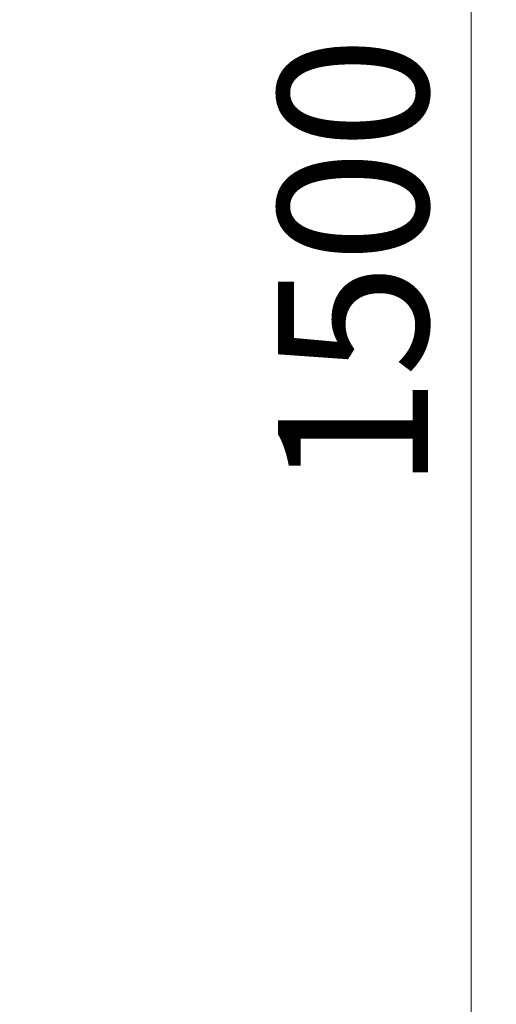
# Model space of a CAD drawing. Units: millimetres. Extents: x -45886 to -40636, y -1077 to 6348.
# Drawn here: x -41187 to -40981, y 4243 to 4670 of the extents above; entities that cross this region are included whole.
import ezdxf

# ---------------------------------------------------------------- set-up
doc = ezdxf.new("R2010")
doc.units = ezdxf.units.MM
doc.header["$LTSCALE"] = 3
doc.header["$PDSIZE"] = -1
doc.layers.add('COTAS', color=7, linetype='Continuous')
doc.dimstyles.new('SLDDIMSTYLE0', dxfattribs={"dimtxt": 65, "dimasz": 65, "dimexe": 0, "dimexo": 0.0625, "dimgap": 18.75, "dimtad": 1, "dimzin": 12, "dimdsep": 46, "dimtxsty": 'Standard', "dimcen": 0.09, "dimadec": 0, "dimazin": 0, "dimtfac": 1, "dimtofl": 0, "dimtmove": 0, "dimatfit": 3, "dimfxl": 0, "dimtolj": 1, "dimtzin": 12, "dimlwd": 15, "dimlwe": 0, "dimarcsym": 0})

# ---------------------------------------------------------------- blocks, each defined once
blk = doc.blocks.new('*D20')
at = {"layer": 'COTAS', "color": 0, "lineweight": 0}
for p, q in [((-41417.57, 5313.85), (-40991.57, 5313.85)), ((-41382.18, 3813.85), (-40991.57, 3813.85))]:
    blk.add_line(p, q, dxfattribs=at)
at = {"layer": 'COTAS', "color": 0, "lineweight": 15}
blk.add_line((-40991.57, 3878.85), (-40991.57, 5248.85), dxfattribs=at)
at = {"layer": 'COTAS', "color": 0}
for points in [[(-41002.4, 5248.85), (-40980.74, 5248.85), (-40991.57, 5313.85)], [(-41002.4, 3878.85), (-40980.74, 3878.85), (-40991.57, 3813.85)]]:
    blk.add_solid(points, dxfattribs=at)
at = {"layer": 'Defpoints', "color": 0}
for p in [(-41417.63, 5313.85), (-40991.57, 5313.85), (-41382.24, 3813.85)]:
    blk.add_point(p, dxfattribs=at)
at = {"layer": 'COTAS', "color": 0, "insert": (-41042.82, 4563.85), "char_height": 65, "attachment_point": 5, "rotation": 90}
blk.add_mtext('\\A1;1500', dxfattribs=at)

msp = doc.modelspace()

# ---------------------------------------------------------------- dimensions: what is measured, and where the dimension line sits
at = {"layer": 'COTAS'}
dim = msp.add_linear_dim(base=(-40991.572, 5313.854), p1=(-41382.241, 3813.854), p2=(-41417.634, 5313.854), angle=90, dimstyle='SLDDIMSTYLE0', dxfattribs=at)
dim.commit()
dim.dimension.update_dxf_attribs({"geometry": '*D20', "text_midpoint": (-41042.822, 4563.854)})

doc.saveas('drawing.dxf')
